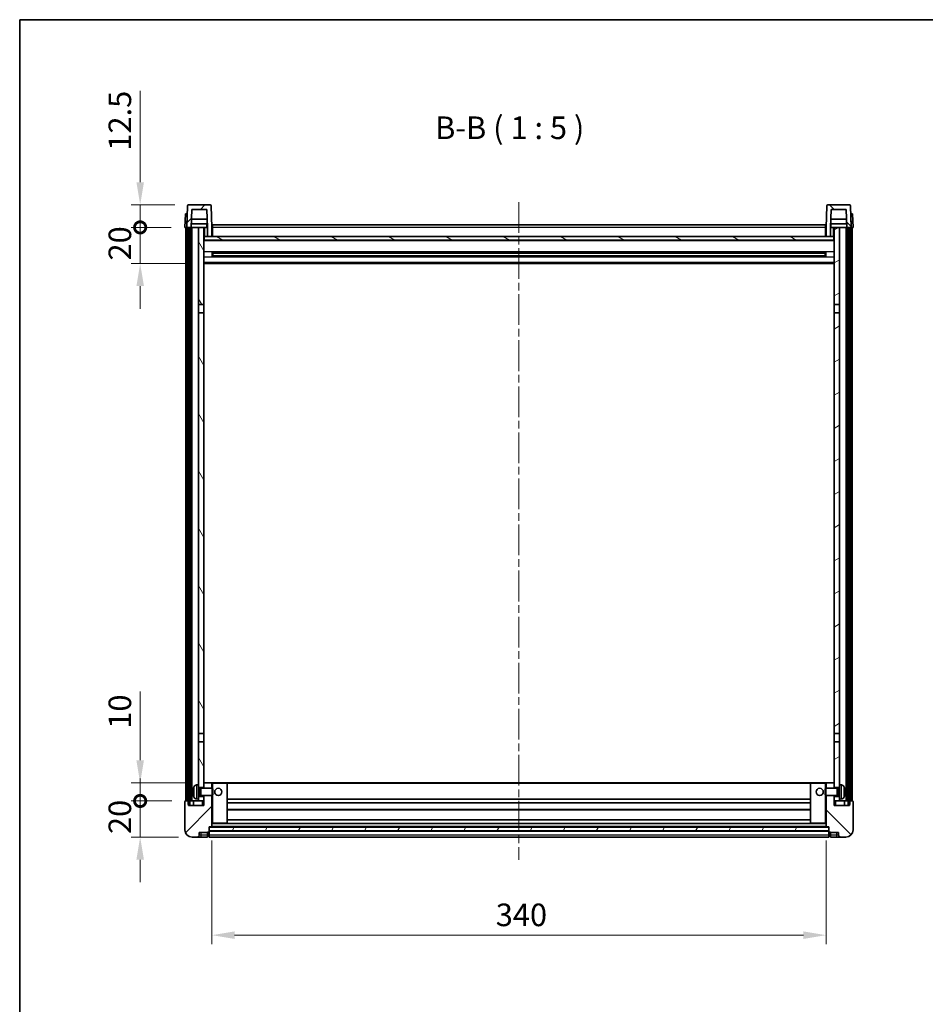
# Model space of a CAD drawing. Units: millimetres. Extents: x 0 to 11018, y 0 to 1405.
# Drawn here: x 1183 to 1684, y 860 to 1405 of the extents above; entities that cross this region are included whole.
import ezdxf

# ---------------------------------------------------------------- set-up
doc = ezdxf.new("R2010")
doc.units = ezdxf.units.MM
doc.header["$LTSCALE"] = 3
doc.linetypes.add('CHAIN', pattern=[0.3543, 0.2362, -0.0295, 0.0591, -0.0295])
doc.layers.get('Defpoints').update_dxf_attribs({"lineweight": 25})
for name, color, linetype, lineweight in [('Border (ISO)', 7, 'Continuous', 35), ('Centerline (ISO)', 131, 'Continuous', 18), ('Dimension (ISO)', 7, 'Continuous', 18), ('Hatch (ISO)', 1, 'Continuous', 18), ('Symbol (ISO)', 7, 'Continuous', 18), ('Visible (ISO)', 7, 'Continuous', 35), ('Visible Narrow (ISO)', 7, 'Continuous', 25)]:
    doc.layers.add(name, color=color, linetype=linetype, lineweight=lineweight)
doc.styles.add('Note Text (TK)', font='txt')
doc.dimstyles.new('Default - Method 1b (TK)', dxfattribs={"dimscale": 3, "dimtxt": 2.5, "dimasz": 2.5, "dimexe": 1, "dimexo": 1.5, "dimgap": 1, "dimtad": 1, "dimtoh": 1, "dimrnd": 1e-08, "dimdsep": 46, "dimtxsty": 'Note Text (TK)', "dimcen": 0.09, "dimdle": 5, "dimclrd": 100, "dimclre": 100, "dimclrt": 7, "dimadec": 1, "dimazin": 1, "dimtfac": 1, "dimtmove": 0, "dimatfit": 3, "dimfxl": 1, "dimtolj": 1, "dimlwd": -1, "dimlwe": -1, "dimarcsym": 0})
pattern_1 = [(45, (1110.5, -40), (-11.22532, 11.22532), [])]
pattern_2 = [(135.0002, (1110.5, -40), (-11.22528, -11.22536), [])]
pattern_3 = [(60, (1110.5, -40), (-13.74815, 7.9375), [])]

# ---------------------------------------------------------------- blocks, each defined once
blk = doc.blocks.new('図面枠 tk図枠')
at = {"layer": 'Border (ISO)'}
for q in [(405.5, 289), (14.5, 8)]:
    blk.add_line((14.5, 289), q, dxfattribs=at)
blk = doc.blocks.new('*D59')
at = {"layer": 'Defpoints', "color": 0}
for p in [(1289.46, 958.22), (1629.46, 958.22), (1629.46, 898.22)]:
    blk.add_point(p, dxfattribs=at)
at = {"layer": 'Dimension (ISO)', "color": 100}
for p, q in [((1289.46, 950.72), (1289.46, 893.22)), ((1629.46, 950.72), (1629.46, 893.22)), ((1301.96, 898.22), (1616.96, 898.22))]:
    blk.add_line(p, q, dxfattribs=at)
for points in [[(1301.96, 900.31), (1301.96, 896.14), (1289.46, 898.22)], [(1616.96, 900.31), (1616.96, 896.14), (1629.46, 898.22)]]:
    blk.add_solid(points, dxfattribs=at)
at = {"layer": 'Dimension (ISO)', "color": 7, "insert": (1446.61, 909.47), "char_height": 12.5, "attachment_point": 4, "style": 'Note Text (TK)'}
blk.add_mtext('\\A1;340', dxfattribs=at)
blk = doc.blocks.new('_DotSmall')
at = {"color": 0, "linetype": 'ByBlock', "const_width": 0.5}
blk.add_lwpolyline([(-0.0625, 0, 1), (0.0625, 0, 1)], format="xyb", close=True, dxfattribs=at)
blk = doc.blocks.new('*D71')
at = {"layer": 'Defpoints', "color": 0}
for p in [(1249.71, 972.52), (1274.71, 972.52), (1278.46, 952.52)]:
    blk.add_point(p, dxfattribs=at)
at = {"layer": 'Dimension (ISO)', "color": 100}
for p, q in [((1249.71, 972.52), (1249.71, 985.02)), ((1267.21, 972.52), (1244.71, 972.52)), ((1249.71, 952.52), (1249.71, 972.52)), ((1270.96, 952.52), (1244.71, 952.52)), ((1249.71, 940.02), (1249.71, 927.52))]:
    blk.add_line(p, q, dxfattribs=at)
blk.add_solid([(1247.63, 940.02), (1251.8, 940.02), (1249.71, 952.52)], dxfattribs=at)
at = {"layer": 'Dimension (ISO)', "color": 100, "xscale": 12.5, "yscale": 12.5, "zscale": 12.5, "rotation": 270}
blk.add_blockref('_DotSmall', (1249.71, 972.52), dxfattribs=at)
at = {"layer": 'Dimension (ISO)', "color": 7, "insert": (1238.46, 954.21), "char_height": 12.5, "attachment_point": 4, "rotation": 90, "style": 'Note Text (TK)'}
blk.add_mtext('\\A1;20', dxfattribs=at)
blk = doc.blocks.new('*D72')
at = {"layer": 'Defpoints', "color": 0}
for p in [(1249.71, 982.52), (1284.06, 982.52), (1274.71, 972.52)]:
    blk.add_point(p, dxfattribs=at)
at = {"layer": 'Dimension (ISO)', "color": 100}
for p, q in [((1249.71, 995.02), (1249.71, 1033.15)), ((1276.56, 982.52), (1244.71, 982.52)), ((1249.71, 972.52), (1249.71, 982.52)), ((1267.21, 972.52), (1244.71, 972.52)), ((1249.71, 972.52), (1249.71, 960.02))]:
    blk.add_line(p, q, dxfattribs=at)
blk.add_solid([(1247.63, 995.02), (1251.8, 995.02), (1249.71, 982.52)], dxfattribs=at)
at = {"layer": 'Dimension (ISO)', "color": 100, "xscale": 12.5, "yscale": 12.5, "zscale": 12.5, "rotation": 90}
blk.add_blockref('_DotSmall', (1249.71, 972.52), dxfattribs=at)
at = {"layer": 'Dimension (ISO)', "color": 7, "insert": (1238.46, 1012.52), "char_height": 12.5, "attachment_point": 4, "rotation": 90, "style": 'Note Text (TK)'}
blk.add_mtext('\\A1;10', dxfattribs=at)
blk = doc.blocks.new('*D73')
at = {"layer": 'Defpoints', "color": 0}
for p in [(1249.71, 1290.02), (1274.46, 1290.02), (1283.96, 1270.02)]:
    blk.add_point(p, dxfattribs=at)
at = {"layer": 'Dimension (ISO)', "color": 100}
for p, q in [((1249.71, 1290.02), (1249.71, 1302.52)), ((1266.96, 1290.02), (1244.71, 1290.02)), ((1249.71, 1270.02), (1249.71, 1290.02)), ((1276.46, 1270.02), (1244.71, 1270.02)), ((1249.71, 1257.52), (1249.71, 1245.02))]:
    blk.add_line(p, q, dxfattribs=at)
blk.add_solid([(1247.63, 1257.52), (1251.8, 1257.52), (1249.71, 1270.02)], dxfattribs=at)
at = {"layer": 'Dimension (ISO)', "color": 100, "xscale": 12.5, "yscale": 12.5, "zscale": 12.5, "rotation": 270}
blk.add_blockref('_DotSmall', (1249.71, 1290.02), dxfattribs=at)
at = {"layer": 'Dimension (ISO)', "color": 7, "insert": (1238.46, 1271.71), "char_height": 12.5, "attachment_point": 4, "rotation": 90, "style": 'Note Text (TK)'}
blk.add_mtext('\\A1;20', dxfattribs=at)
blk = doc.blocks.new('*D74')
at = {"layer": 'Defpoints', "color": 0}
for p in [(1249.71, 1302.52), (1276.38, 1302.52), (1274.46, 1290.02)]:
    blk.add_point(p, dxfattribs=at)
at = {"layer": 'Dimension (ISO)', "color": 100}
for p, q in [((1249.71, 1315.02), (1249.71, 1365.65)), ((1268.88, 1302.52), (1244.71, 1302.52)), ((1249.71, 1290.02), (1249.71, 1302.52)), ((1266.96, 1290.02), (1244.71, 1290.02)), ((1249.71, 1290.02), (1249.71, 1277.52))]:
    blk.add_line(p, q, dxfattribs=at)
blk.add_solid([(1247.63, 1315.02), (1251.8, 1315.02), (1249.71, 1302.52)], dxfattribs=at)
at = {"layer": 'Dimension (ISO)', "color": 100, "xscale": 12.5, "yscale": 12.5, "zscale": 12.5, "rotation": 90}
blk.add_blockref('_DotSmall', (1249.71, 1290.02), dxfattribs=at)
at = {"layer": 'Dimension (ISO)', "color": 7, "insert": (1238.46, 1332.52), "char_height": 12.5, "attachment_point": 4, "rotation": 90, "style": 'Note Text (TK)'}
blk.add_mtext('\\A1;12.5', dxfattribs=at)

msp = doc.modelspace()

# ---------------------------------------------------------------- hatches: boundary and pattern name
at = {"layer": 'Hatch (ISO)'}
h = msp.add_hatch(dxfattribs=at)
h.set_pattern_fill('ANSI31', color=256, scale=127, style=0)
h.set_pattern_definition(pattern_1)
edge = h.paths.add_edge_path()
edge.add_ellipse((1276.3816, 1302.022), major_axis=(0, 0.5), ratio=1, start_angle=0, end_angle=88)
edge.add_line((1275.8819, 1302.0395), (1275.4622, 1290.022))
edge.add_line((1275.4622, 1290.022), (1276.2122, 1290.022))
edge.add_line((1276.2122, 1290.022), (1277.2122, 1290.022))
edge.add_line((1277.2122, 1290.022), (1277.9638, 1290.022))
edge.add_line((1277.9638, 1290.022), (1278.313, 1300.022))
edge.add_line((1278.313, 1300.022), (1286.6115, 1300.022))
edge.add_line((1286.6115, 1300.022), (1286.9607, 1290.022))
edge.add_line((1286.9607, 1290.022), (1286.9622, 1290.022))
edge.add_line((1286.9622, 1290.022), (1286.9622, 1285.022))
edge.add_line((1286.9622, 1285.022), (1289.4622, 1285.022))
edge.add_line((1289.4622, 1285.022), (1289.4622, 1290.022))
edge.add_line((1289.4622, 1290.022), (1289.0426, 1302.0395))
edge.add_ellipse((1288.5429, 1302.022), major_axis=(0.4997, 0.0174), ratio=1, start_angle=0, end_angle=88)
edge.add_line((1288.5429, 1302.522), (1276.3816, 1302.522))
h = msp.add_hatch(dxfattribs=at)
h.set_pattern_fill('ANSI31', color=256, scale=127, angle=90.00021, style=0)
h.set_pattern_definition(pattern_2)
edge = h.paths.add_edge_path()
edge.add_ellipse((1630.3816, 1302.022), major_axis=(0, 0.5), ratio=1, start_angle=0, end_angle=88)
edge.add_line((1629.8819, 1302.0395), (1629.4622, 1290.022))
edge.add_line((1629.4622, 1290.022), (1629.4622, 1285.022))
edge.add_line((1629.4622, 1285.022), (1631.9622, 1285.022))
edge.add_line((1631.9622, 1285.022), (1631.9622, 1290.022))
edge.add_line((1631.9622, 1290.022), (1631.9638, 1290.022))
edge.add_line((1631.9638, 1290.022), (1632.313, 1300.022))
edge.add_line((1632.313, 1300.022), (1640.6115, 1300.022))
edge.add_line((1640.6115, 1300.022), (1640.9607, 1290.022))
edge.add_line((1640.9607, 1290.022), (1641.7122, 1290.022))
edge.add_line((1641.7122, 1290.022), (1642.7122, 1290.022))
edge.add_line((1642.7122, 1290.022), (1643.4622, 1290.022))
edge.add_line((1643.4622, 1290.022), (1643.0426, 1302.0395))
edge.add_ellipse((1642.5429, 1302.022), major_axis=(0.4997, 0.0174), ratio=1, start_angle=0, end_angle=88)
edge.add_line((1642.5429, 1302.522), (1630.3816, 1302.522))
h = msp.add_hatch(dxfattribs=at)
h.set_pattern_fill('ANSI31', color=256, scale=127, angle=14.999978, style=0)
h.set_pattern_definition(pattern_3)
h.paths.add_polyline_path([(1641.7122, 1290.022), (1641.7122, 970.522), (1642.4622, 970.522), (1642.7122, 970.522), (1642.7122, 972.522), (1642.7122, 1290.022)])
h.paths.add_polyline_path([(1276.2122, 1290.022), (1276.2122, 972.522), (1276.2122, 970.522), (1276.4622, 970.522), (1277.2122, 970.522), (1277.2122, 1290.022)])
h = msp.add_hatch(dxfattribs=at)
h.set_pattern_fill('ANSI31', color=256, scale=127, angle=75.000175, style=0)
h.set_pattern_definition([(120.0002, (1110.5, -40), (-13.74813, -7.93754), [])])
h.paths.add_polyline_path([(1281.9622, 1247.272), (1284.9622, 1247.272), (1284.9622, 1290.022), (1281.9622, 1290.022)])
h.paths.add_polyline_path([(1281.9622, 1009.772), (1284.9622, 1009.772), (1284.9622, 1242.772), (1281.9622, 1242.772)])
h.paths.add_polyline_path([(1281.9622, 981.522), (1281.9622, 980.022), (1284.9622, 980.022), (1284.9622, 982.422), (1284.9622, 1005.272), (1281.9622, 1005.272)])
h.paths.add_polyline_path([(1281.9622, 975.022), (1281.9622, 973.522), (1281.9622, 972.522), (1284.9622, 972.522), (1284.9622, 975.022)])
h = msp.add_hatch(dxfattribs=at)
h.set_pattern_fill('ANSI31', color=256, scale=127, angle=-14.999978, style=0)
h.set_pattern_definition([(30, (1110.5, -40), (-7.9375, 13.74815), [])])
h.paths.add_polyline_path([(1633.9622, 1247.272), (1636.9622, 1247.272), (1636.9622, 1290.022), (1633.9622, 1290.022)])
h.paths.add_polyline_path([(1636.9622, 1242.772), (1633.9622, 1242.772), (1633.9622, 1009.772), (1636.9622, 1009.772)])
h.paths.add_polyline_path([(1636.9622, 980.022), (1636.9622, 981.522), (1636.9622, 1005.272), (1633.9622, 1005.272), (1633.9622, 982.422), (1633.9622, 980.022)])
h.paths.add_polyline_path([(1636.9622, 973.522), (1636.9622, 975.022), (1633.9622, 975.022), (1633.9622, 972.522), (1636.9622, 972.522)])
h = msp.add_hatch(dxfattribs=at)
h.set_pattern_fill('ANSI31', color=256, scale=127, angle=105.000246, style=0)
h.set_pattern_definition([(150.0002, (1110.5, -40), (-7.93744, -13.74819), [])])
h.paths.add_polyline_path([(1285.2122, 1285.022), (1285.2122, 1283.022), (1633.7122, 1283.022), (1633.7122, 1285.022), (1631.9622, 1285.022), (1629.4622, 1285.022), (1289.4622, 1285.022), (1286.9622, 1285.022)])
h = msp.add_hatch(dxfattribs=at)
h.set_pattern_fill('ANSI31', color=256, scale=127, style=0)
h.set_pattern_definition(pattern_1)
edge = h.paths.add_edge_path()
edge.add_ellipse((1287.7122, 955.572), major_axis=(0, -0.25), ratio=1, start_angle=0, end_angle=90)
edge.add_line((1287.9622, 955.572), (1287.9622, 956.022))
edge.add_line((1287.9622, 956.022), (1287.9622, 958.022))
edge.add_line((1287.9622, 958.022), (1287.9622, 958.122))
edge.add_line((1287.9622, 958.122), (1289.3622, 958.122))
edge.add_ellipse((1289.3622, 958.222), major_axis=(0, -0.1), ratio=1, start_angle=0, end_angle=90)
edge.add_line((1289.4622, 958.222), (1289.4622, 975.522))
edge.add_line((1289.4622, 975.522), (1284.9622, 975.522))
edge.add_line((1284.9622, 975.522), (1284.9622, 975.022))
edge.add_line((1284.9622, 975.022), (1284.9622, 972.522))
edge.add_line((1284.9622, 972.522), (1284.9622, 970.022))
edge.add_line((1284.9622, 970.022), (1276.4622, 970.022))
edge.add_line((1276.4622, 970.022), (1276.4622, 970.522))
edge.add_line((1276.4622, 970.522), (1276.4622, 972.522))
edge.add_line((1276.4622, 972.522), (1276.2122, 972.522))
edge.add_line((1276.2122, 972.522), (1274.7122, 972.522))
edge.add_ellipse((1274.7122, 972.272), major_axis=(0, 0.25), ratio=1, start_angle=0, end_angle=90)
edge.add_line((1274.4622, 972.272), (1274.4622, 956.522))
edge.add_ellipse((1278.4622, 956.522), major_axis=(-4, 0), ratio=1, start_angle=0, end_angle=90)
edge.add_line((1278.4622, 952.522), (1281.4622, 952.522))
edge.add_ellipse((1281.4622, 953.522), major_axis=(0, -1), ratio=1, start_angle=0, end_angle=90)
edge.add_line((1282.4622, 953.522), (1282.4622, 955.022))
edge.add_line((1282.4622, 955.022), (1286.9622, 955.022))
edge.add_line((1286.9622, 955.022), (1286.9622, 955.322))
edge.add_line((1286.9622, 955.322), (1287.7122, 955.322))
edge = h.paths.add_edge_path()
edge.add_ellipse((1289.3622, 982.422), major_axis=(0.1, 0), ratio=1, start_angle=0, end_angle=90)
edge.add_line((1289.3622, 982.522), (1285.0622, 982.522))
edge.add_ellipse((1285.0622, 982.422), major_axis=(0, 0.1), ratio=1, start_angle=0, end_angle=90)
edge.add_line((1284.9622, 982.422), (1284.9622, 980.022))
edge.add_line((1284.9622, 980.022), (1284.9622, 979.522))
edge.add_line((1284.9622, 979.522), (1289.4622, 979.522))
edge.add_line((1289.4622, 979.522), (1289.4622, 982.422))
h = msp.add_hatch(dxfattribs=at)
h.set_pattern_fill('ANSI31', color=256, scale=127, angle=90.00021, style=0)
h.set_pattern_definition(pattern_2)
edge = h.paths.add_edge_path()
edge.add_ellipse((1631.2122, 955.572), major_axis=(-0.25, 0), ratio=1, start_angle=0, end_angle=90)
edge.add_line((1631.2122, 955.322), (1631.9622, 955.322))
edge.add_line((1631.9622, 955.322), (1631.9622, 955.022))
edge.add_line((1631.9622, 955.022), (1636.4622, 955.022))
edge.add_line((1636.4622, 955.022), (1636.4622, 953.522))
edge.add_ellipse((1637.4622, 953.522), major_axis=(-1, 0), ratio=1, start_angle=0, end_angle=90)
edge.add_line((1637.4622, 952.522), (1640.4622, 952.522))
edge.add_ellipse((1640.4622, 956.522), major_axis=(0, -4), ratio=1, start_angle=0, end_angle=90)
edge.add_line((1644.4622, 956.522), (1644.4622, 972.272))
edge.add_ellipse((1644.2122, 972.272), major_axis=(0.25, 0), ratio=1, start_angle=0, end_angle=90)
edge.add_line((1644.2122, 972.522), (1642.7122, 972.522))
edge.add_line((1642.7122, 972.522), (1642.4622, 972.522))
edge.add_line((1642.4622, 972.522), (1642.4622, 970.522))
edge.add_line((1642.4622, 970.522), (1642.4622, 970.022))
edge.add_line((1642.4622, 970.022), (1633.9622, 970.022))
edge.add_line((1633.9622, 970.022), (1633.9622, 972.522))
edge.add_line((1633.9622, 972.522), (1633.9622, 975.022))
edge.add_line((1633.9622, 975.022), (1633.9622, 975.522))
edge.add_line((1633.9622, 975.522), (1629.4622, 975.522))
edge.add_line((1629.4622, 975.522), (1629.4622, 958.222))
edge.add_ellipse((1629.5622, 958.222), major_axis=(-0.1, 0), ratio=1, start_angle=0, end_angle=90)
edge.add_line((1629.5622, 958.122), (1630.9622, 958.122))
edge.add_line((1630.9622, 958.122), (1630.9622, 958.022))
edge.add_line((1630.9622, 958.022), (1630.9622, 956.022))
edge.add_line((1630.9622, 956.022), (1630.9622, 955.572))
edge = h.paths.add_edge_path()
edge.add_ellipse((1629.5622, 982.422), major_axis=(0, 0.1), ratio=1, start_angle=0, end_angle=90)
edge.add_line((1629.4622, 982.422), (1629.4622, 979.522))
edge.add_line((1629.4622, 979.522), (1633.9622, 979.522))
edge.add_line((1633.9622, 979.522), (1633.9622, 980.022))
edge.add_line((1633.9622, 980.022), (1633.9622, 982.422))
edge.add_ellipse((1633.8622, 982.422), major_axis=(0.1, 0), ratio=1, start_angle=0, end_angle=90)
edge.add_line((1633.8622, 982.522), (1629.5622, 982.522))
h = msp.add_hatch(dxfattribs=at)
h.set_pattern_fill('ANSI31', color=256, scale=127, angle=14.999978, style=0)
h.set_pattern_definition(pattern_3)
h.paths.add_polyline_path([(1287.9622, 958.022), (1287.9622, 956.022), (1630.9622, 956.022), (1630.9622, 958.022)])

# ---------------------------------------------------------------- linework, layer by layer
at = {"layer": 'Centerline (ISO)', "linetype": 'CHAIN', "ltscale": 23.990969}
msp.add_line((1459.4622, 1304.022), (1459.4622, 940.022), dxfattribs=at)
at = {"layer": 'Visible (ISO)'}
for p, q in [((1274.7241, 1297.522), (1274.4622, 1290.022)), ((1274.7241, 1297.522), (1275.7235, 1297.522)), ((1275.8819, 1302.0395), (1275.4622, 1290.022)), ((1275.7241, 1297.522), (1275.7235, 1297.522)), ((1288.5429, 1302.522), (1276.3816, 1302.522)), ((1277.9638, 1290.022), (1278.313, 1300.022)), ((1278.313, 1300.022), (1286.6115, 1300.022)), ((1286.6115, 1300.022), (1286.9607, 1290.022)), ((1289.4622, 1290.022), (1289.0426, 1302.0395)), ((1629.8819, 1302.0395), (1629.4622, 1290.022)), ((1642.5429, 1302.522), (1630.3816, 1302.522)), ((1631.9638, 1290.022), (1632.313, 1300.022)), ((1632.313, 1300.022), (1640.6115, 1300.022)), ((1640.6115, 1300.022), (1640.9607, 1290.022)), ((1643.4622, 1290.022), (1643.0426, 1302.0395)), ((1643.2009, 1297.522), (1643.2003, 1297.522)), ((1643.2009, 1297.522), (1644.2003, 1297.522)), ((1644.4622, 1290.022), (1644.2003, 1297.522)), ((1286.8909, 1292.022), (1278.0336, 1292.022)), ((1286.8036, 1294.522), (1278.1209, 1294.522)), ((1286.7122, 1292.022), (1286.7122, 1290.022)), ((1640.8909, 1292.022), (1632.0336, 1292.022)), ((1640.8036, 1294.522), (1632.1209, 1294.522)), ((1632.2122, 1292.022), (1632.2122, 1290.022)), ((1275.4616, 1290.022), (1274.4622, 1290.022)), ((1274.9622, 972.522), (1274.9622, 1290.022)), ((1275.4622, 1290.022), (1275.4616, 1290.022)), ((1275.4622, 1290.022), (1277.9638, 1290.022)), ((1275.9622, 972.522), (1275.9622, 1290.022)), ((1276.2122, 1290.022), (1276.2122, 970.522)), ((1277.2122, 1290.022), (1276.2122, 1290.022)), ((1277.2122, 970.522), (1277.2122, 1290.022)), ((1277.3122, 972.522), (1277.3122, 1290.022)), ((1278.3122, 1290.022), (1277.9638, 1290.022)), ((1281.9622, 1290.022), (1278.3122, 1290.022)), ((1278.3122, 972.522), (1278.3122, 1290.022)), ((1284.9622, 1290.022), (1281.9622, 1290.022)), ((1281.9622, 1290.022), (1281.9622, 1247.272)), ((1284.9622, 1247.272), (1284.9622, 1290.022)), ((1284.9622, 1290.022), (1286.7122, 1290.022)), ((1286.7122, 1290.022), (1286.9607, 1290.022)), ((1286.9607, 1290.022), (1286.9622, 1290.022)), ((1286.9622, 1290.022), (1286.9622, 1285.022)), ((1289.7122, 1290.022), (1289.4622, 1290.022)), ((1289.4622, 1285.022), (1289.4622, 1290.022)), ((1289.7122, 1291.522), (1629.2122, 1291.522)), ((1289.7122, 1290.022), (1289.7122, 1291.522)), ((1289.7122, 1290.022), (1289.7122, 1285.022)), ((1629.2122, 1291.522), (1629.2122, 1290.022)), ((1629.4622, 1290.022), (1629.2122, 1290.022)), ((1629.2122, 1285.022), (1629.2122, 1290.022)), ((1629.4622, 1290.022), (1629.4622, 1285.022)), ((1631.9622, 1285.022), (1631.9622, 1290.022)), ((1631.9622, 1290.022), (1631.9638, 1290.022)), ((1631.9638, 1290.022), (1632.2122, 1290.022)), ((1632.2122, 1290.022), (1633.9622, 1290.022)), ((1636.9622, 1290.022), (1633.9622, 1290.022)), ((1633.9622, 1290.022), (1633.9622, 1247.272)), ((1636.9622, 1247.272), (1636.9622, 1290.022)), ((1640.6122, 1290.022), (1636.9622, 1290.022)), ((1640.9607, 1290.022), (1640.6122, 1290.022)), ((1640.6122, 972.522), (1640.6122, 1290.022)), ((1640.9607, 1290.022), (1643.4622, 1290.022)), ((1641.6122, 972.522), (1641.6122, 1290.022)), ((1641.7122, 1290.022), (1641.7122, 970.522)), ((1642.7122, 1290.022), (1641.7122, 1290.022)), ((1642.7122, 970.522), (1642.7122, 1290.022)), ((1642.9622, 972.522), (1642.9622, 1290.022)), ((1643.4628, 1290.022), (1643.4622, 1290.022)), ((1644.4622, 1290.022), (1643.4628, 1290.022)), ((1643.9622, 972.522), (1643.9622, 1290.022)), ((1285.2122, 1285.022), (1284.9622, 1285.022)), ((1633.9622, 1282.922), (1284.9622, 1282.922)), ((1285.2122, 1285.022), (1285.2122, 1283.022)), ((1633.7122, 1285.022), (1285.2122, 1285.022)), ((1285.2122, 1283.022), (1633.7122, 1283.022)), ((1286.9622, 1285.022), (1289.4622, 1285.022)), ((1289.7122, 1285.122), (1289.4622, 1285.122)), ((1629.4622, 1285.122), (1629.2122, 1285.122)), ((1629.4622, 1285.022), (1631.9622, 1285.022)), ((1633.7122, 1283.022), (1633.7122, 1285.022)), ((1633.9622, 1285.022), (1633.7122, 1285.022)), ((1289.5327, 1273.8446), (1289.5327, 1276.1995)), ((1629.1178, 1276.0977), (1289.8067, 1276.0977)), ((1289.9622, 1276.0977), (1289.9622, 1273.9464)), ((1295.7622, 1275.8294), (1289.9622, 1275.8294)), ((1628.9622, 1275.77), (1289.9622, 1275.77)), ((1295.7622, 1276.0977), (1295.7622, 1275.9045)), ((1295.7622, 1275.8294), (1295.7622, 1275.9045)), ((1623.1622, 1275.9045), (1623.1622, 1276.0977)), ((1623.1622, 1275.9045), (1623.1622, 1275.8294)), ((1628.9622, 1275.8294), (1623.1622, 1275.8294)), ((1628.9622, 1273.9464), (1628.9622, 1276.0977)), ((1629.3918, 1276.1995), (1629.3918, 1273.8446)), ((1633.9622, 1270.022), (1284.9622, 1270.022)), ((1629.1178, 1273.9464), (1289.8067, 1273.9464)), ((1628.9622, 1274.2741), (1289.9622, 1274.2741)), ((1289.9622, 1274.2146), (1295.7622, 1274.2146)), ((1295.7622, 1274.1395), (1295.7622, 1274.2146)), ((1295.7622, 1274.1395), (1295.7622, 1273.9464)), ((1623.1622, 1274.2146), (1628.9622, 1274.2146)), ((1623.1622, 1274.2146), (1623.1622, 1274.1395)), ((1623.1622, 1273.9464), (1623.1622, 1274.1395)), ((1281.9622, 1247.272), (1284.9622, 1247.272)), ((1281.9622, 1242.772), (1281.9622, 1247.272)), ((1284.9622, 1242.772), (1281.9622, 1242.772)), ((1281.9622, 1242.772), (1281.9622, 1009.772)), ((1284.9622, 1247.272), (1284.9622, 1242.772)), ((1284.9622, 1009.772), (1284.9622, 1242.772)), ((1633.9622, 1247.272), (1636.9622, 1247.272)), ((1633.9622, 1242.772), (1633.9622, 1247.272)), ((1636.9622, 1242.772), (1633.9622, 1242.772)), ((1633.9622, 1242.772), (1633.9622, 1009.772)), ((1636.9622, 1247.272), (1636.9622, 1242.772)), ((1636.9622, 1009.772), (1636.9622, 1242.772)), ((1281.9622, 1009.772), (1284.9622, 1009.772)), ((1281.9622, 1005.272), (1281.9622, 1009.772)), ((1284.9622, 1009.772), (1284.9622, 1005.272)), ((1633.9622, 1009.772), (1636.9622, 1009.772)), ((1633.9622, 1005.272), (1633.9622, 1009.772)), ((1636.9622, 1009.772), (1636.9622, 1005.272)), ((1284.9622, 1005.272), (1281.9622, 1005.272)), ((1281.9622, 1005.272), (1281.9622, 981.522)), ((1284.9622, 980.022), (1284.9622, 1005.272)), ((1633.9622, 1005.272), (1633.9622, 980.022)), ((1636.9622, 1005.272), (1633.9622, 1005.272)), ((1636.9622, 981.522), (1636.9622, 1005.272)), ((1280.9033, 981.4294), (1281.9622, 981.522)), ((1281.9622, 973.522), (1281.9622, 981.522)), ((1285.0622, 982.522), (1284.9622, 982.522)), ((1284.9622, 982.422), (1284.9622, 979.522)), ((1289.3622, 982.522), (1285.0622, 982.522)), ((1289.9622, 982.522), (1289.3622, 982.522)), ((1289.4622, 979.522), (1289.4622, 982.422)), ((1297.8622, 982.522), (1289.9622, 982.522)), ((1621.0622, 982.522), (1297.8622, 982.522)), ((1297.9622, 960.222), (1297.9622, 982.422)), ((1620.9622, 982.422), (1620.9622, 960.222)), ((1628.9622, 982.522), (1621.0622, 982.522)), ((1629.5622, 982.522), (1628.9622, 982.522)), ((1629.4622, 982.422), (1629.4622, 979.522)), ((1633.8622, 982.522), (1629.5622, 982.522)), ((1633.9622, 982.522), (1633.8622, 982.522)), ((1633.9622, 979.522), (1633.9622, 982.422)), ((1636.9622, 981.522), (1636.9622, 973.522)), ((1638.0212, 981.4294), (1636.9622, 981.522)), ((1279.2482, 977.8044), (1279.2482, 977.2397)), ((1281.9622, 980.022), (1284.9622, 980.022)), ((1281.9622, 979.3073), (1282.9328, 979.3073)), ((1281.9622, 975.7368), (1282.9328, 975.7368)), ((1282.9328, 979.3073), (1283.3622, 979.522)), ((1282.9328, 975.7368), (1282.9328, 979.3073)), ((1282.9328, 975.7368), (1283.3622, 975.522)), ((1283.3622, 975.522), (1283.3622, 979.522)), ((1283.3622, 979.522), (1289.5327, 979.522)), ((1289.5327, 975.522), (1289.5327, 979.522)), ((1289.9622, 979.0926), (1289.5327, 979.522)), ((1289.9622, 975.9515), (1289.5327, 975.522)), ((1289.9622, 979.0926), (1289.9622, 975.9515)), ((1628.9622, 979.0926), (1629.3918, 979.522)), ((1628.9622, 975.9515), (1628.9622, 979.0926)), ((1628.9622, 975.9515), (1629.3918, 975.522)), ((1629.3918, 979.522), (1629.3918, 975.522)), ((1635.5622, 979.522), (1629.3918, 979.522)), ((1633.9622, 980.022), (1636.9622, 980.022)), ((1635.5622, 979.522), (1635.5622, 975.522)), ((1635.9917, 979.3073), (1635.5622, 979.522)), ((1635.9917, 975.7368), (1635.5622, 975.522)), ((1635.9917, 979.3073), (1635.9917, 975.7368)), ((1636.9622, 979.3073), (1635.9917, 979.3073)), ((1636.9622, 975.7368), (1635.9917, 975.7368)), ((1639.6762, 977.2397), (1639.6762, 977.8044)), ((1274.4622, 972.272), (1274.4622, 956.522)), ((1276.4622, 972.522), (1274.7122, 972.522)), ((1276.2122, 970.522), (1277.2122, 970.522)), ((1276.4622, 970.022), (1276.4622, 972.522)), ((1277.2122, 972.522), (1277.3122, 972.522)), ((1277.3122, 972.522), (1278.3122, 972.522)), ((1278.3122, 972.522), (1281.9622, 972.522)), ((1279.2122, 972.522), (1279.2122, 970.022)), ((1280.9033, 973.6147), (1281.9622, 973.522)), ((1284.9622, 975.022), (1281.9622, 975.022)), ((1281.9622, 973.522), (1281.9622, 972.522)), ((1281.9622, 972.522), (1284.9622, 972.522)), ((1283.3622, 975.522), (1289.5327, 975.522)), ((1284.9622, 975.522), (1284.9622, 970.022)), ((1284.9622, 972.522), (1284.9622, 975.022)), ((1289.4622, 958.222), (1289.4622, 975.522)), ((1620.9622, 973.522), (1297.9622, 973.522)), ((1620.9622, 971.522), (1297.9622, 971.522)), ((1635.5622, 975.522), (1629.3918, 975.522)), ((1629.4622, 975.522), (1629.4622, 958.222)), ((1633.9622, 970.022), (1633.9622, 975.522)), ((1633.9622, 975.022), (1633.9622, 972.522)), ((1636.9622, 975.022), (1633.9622, 975.022)), ((1633.9622, 972.522), (1636.9622, 972.522)), ((1638.0212, 973.6147), (1636.9622, 973.522)), ((1636.9622, 972.522), (1636.9622, 973.522)), ((1636.9622, 972.522), (1640.6122, 972.522)), ((1639.7122, 972.522), (1639.7122, 970.022)), ((1640.6122, 972.522), (1641.6122, 972.522)), ((1641.6122, 972.522), (1641.7122, 972.522)), ((1641.7122, 970.522), (1642.7122, 970.522)), ((1644.2122, 972.522), (1642.4622, 972.522)), ((1642.4622, 972.522), (1642.4622, 970.022)), ((1644.4622, 956.522), (1644.4622, 972.272)), ((1284.9622, 970.022), (1276.4622, 970.022)), ((1620.9622, 967.522), (1297.9622, 967.522)), ((1642.4622, 970.022), (1633.9622, 970.022)), ((1289.4622, 960.122), (1289.9622, 960.122)), ((1289.9622, 960.122), (1297.8622, 960.122)), ((1621.0622, 960.122), (1297.8622, 960.122)), ((1620.9622, 962.122), (1297.9622, 962.122)), ((1621.0622, 960.122), (1628.9622, 960.122)), ((1628.9622, 960.122), (1629.4622, 960.122)), ((1282.4622, 953.522), (1282.4622, 955.022)), ((1282.4622, 955.022), (1286.9622, 955.022)), ((1286.9622, 955.022), (1286.9622, 955.322)), ((1286.9622, 955.322), (1287.7122, 955.322)), ((1286.9622, 953.522), (1286.9622, 955.022)), ((1287.9622, 955.572), (1287.9622, 958.122)), ((1287.9622, 958.122), (1289.3622, 958.122)), ((1287.9622, 958.022), (1287.9622, 956.022)), ((1630.9622, 958.022), (1287.9622, 958.022)), ((1287.9622, 956.022), (1630.9622, 956.022)), ((1630.9622, 955.922), (1287.9622, 955.922)), ((1287.9622, 955.572), (1287.9622, 953.522)), ((1629.5622, 958.122), (1289.3622, 958.122)), ((1629.5622, 958.122), (1630.9622, 958.122)), ((1630.9622, 958.122), (1630.9622, 955.572)), ((1630.9622, 956.022), (1630.9622, 958.022)), ((1630.9622, 953.522), (1630.9622, 955.572)), ((1631.2122, 955.322), (1631.9622, 955.322)), ((1631.9622, 955.322), (1631.9622, 955.022)), ((1631.9622, 955.022), (1636.4622, 955.022)), ((1631.9622, 955.022), (1631.9622, 953.522)), ((1636.4622, 955.022), (1636.4622, 953.522)), ((1278.4622, 952.522), (1281.4622, 952.522)), ((1281.4622, 952.522), (1283.4622, 952.522)), ((1283.4622, 952.522), (1286.9622, 952.522)), ((1286.9622, 953.522), (1286.9622, 952.522)), ((1287.7122, 952.822), (1286.9622, 952.822)), ((1287.9622, 952.522), (1287.9622, 953.522)), ((1630.9622, 952.522), (1287.9622, 952.522)), ((1630.9622, 953.522), (1630.9622, 952.522)), ((1631.2122, 952.822), (1631.9622, 952.822)), ((1631.9622, 952.522), (1631.9622, 953.522)), ((1631.9622, 952.522), (1635.4622, 952.522)), ((1635.4622, 952.522), (1637.4622, 952.522)), ((1637.4622, 952.522), (1640.4622, 952.522))]:
    msp.add_line(p, q, dxfattribs=at)
for centre in [(1292.9622, 977.522), (1625.9622, 977.522)]:
    msp.add_circle(centre, 2, dxfattribs=at)
for centre, radius, start, end in [((1276.3816, 1302.022), 0.5, 90, 178), ((1288.5429, 1302.022), 0.5, 2, 90), ((1630.3816, 1302.022), 0.5, 90, 178), ((1642.5429, 1302.022), 0.5, 2, 90), ((1281.0427, 979.8355), 1.6, 95, 151.827266), ((1285.0622, 982.422), 0.1, 90, 180), ((1289.3622, 982.422), 0.1, 0, 90), ((1297.8622, 982.422), 0.1, 0, 90), ((1621.0622, 982.422), 0.1, 90, 180), ((1629.5622, 982.422), 0.1, 90, 180), ((1633.8622, 982.422), 0.1, 0, 90), ((1637.8817, 979.8355), 1.6, 28.172734, 85), ((1279.3728, 979.7067), 0.1246, 159.960393, 178.185174), ((1285.3622, 977.522), 6.5, 151.827266, 159.960393), ((1633.5622, 977.522), 6.5, 20.039607, 28.172734), ((1639.5516, 979.7067), 0.1246, 1.814826, 20.039607), ((1274.7122, 972.272), 0.25, 90, 180), ((1279.3728, 975.3374), 0.1246, 181.814826, 200.039607), ((1285.3622, 977.522), 6.5, 200.039607, 208.172734), ((1281.0427, 975.2086), 1.6, 208.172734, 265), ((1637.8817, 975.2086), 1.6, 275, 331.827266), ((1633.5622, 977.522), 6.5, 331.827266, 339.960393), ((1639.5516, 975.3374), 0.1246, 339.960393, 358.185174), ((1644.2122, 972.272), 0.25, 0, 90), ((1297.8622, 960.222), 0.1, 270, 0), ((1621.0622, 960.222), 0.1, 180, 270), ((1278.4622, 956.522), 4, 180, 270), ((1287.7122, 955.572), 0.25, 270, 0), ((1289.3622, 958.222), 0.1, 270, 0), ((1629.5622, 958.222), 0.1, 180, 270), ((1631.2122, 955.572), 0.25, 180, 270), ((1640.4622, 956.522), 4, 270, 0), ((1281.4622, 953.522), 1, 270, 0), ((1287.7122, 953.072), 0.25, 270, 0), ((1631.2122, 953.072), 0.25, 180, 270), ((1637.4622, 953.522), 1, 180, 270)]:
    msp.add_arc(centre, radius, start, end, dxfattribs=at)
for centre, major_axis, ratio, start_param, end_param in [((1285.35, 977.5149), (-3.2829, 5.6083), 0.99488747, 0.69485901, 0.93384331), ((1285.35, 977.3824), (-6.4737, 0.5671), 0.05101764, 0.10959827, 0.34858257), ((1285.35, 977.6617), (-6.4737, -0.5671), 0.05101764, 5.93460274, 6.17358703), ((1285.35, 977.5292), (3.2829, 5.6083), 0.99488747, 2.20774935, 2.44673364), ((1633.5745, 977.5149), (-3.2829, -5.6083), 0.99488747, 2.20774935, 2.44673364), ((1633.5745, 977.3824), (6.4737, 0.5671), 0.05101764, 5.93460274, 6.17358703), ((1633.5745, 977.6617), (6.4737, -0.5671), 0.05101764, 0.10959827, 0.34858257), ((1633.5745, 977.5292), (3.2829, -5.6083), 0.99488747, 0.69485901, 0.93384331)]:
    msp.add_ellipse(centre, major_axis=major_axis, ratio=ratio, start_param=start_param, end_param=end_param, dxfattribs=at)
for points, knots in [([(1278.912, 977.91), (1278.9076, 977.9125), (1278.9039, 977.9233), (1278.8993, 977.9616), (1278.8984, 977.9891), (1278.899, 978.0509), (1278.9007, 978.0895), (1278.9058, 978.1615), (1278.9087, 978.1935), (1278.912, 978.2248)], [0, 0, 0, 0, 0.0125039067, 0.0125039067, 0.0250078135, 0.0250078135, 0.0375277995, 0.0375277995, 0.0466766392, 0.0466766392, 0.0466766392, 0.0466766392]), ([(1278.912, 976.8193), (1278.9076, 976.8607), (1278.9039, 976.9045), (1278.8993, 976.9842), (1278.8984, 977.0201), (1278.899, 977.076), (1278.9007, 977.0997), (1278.9058, 977.1257), (1278.9087, 977.1322), (1278.912, 977.1341)], [0, 0, 0, 0, 0.0124997785, 0.0124997785, 0.0249995571, 0.0249995571, 0.0375236714, 0.0375236714, 0.0466766062, 0.0466766062, 0.0466766062, 0.0466766062]), ([(1640.0125, 978.2248), (1640.0168, 978.1834), (1640.0205, 978.1396), (1640.0252, 978.0599), (1640.0261, 978.024), (1640.0255, 977.9681), (1640.0238, 977.9443), (1640.0186, 977.9183), (1640.0158, 977.9119), (1640.0125, 977.91)], [0, 0, 0, 0, 0.0124997785, 0.0124997785, 0.0249995571, 0.0249995571, 0.0375236714, 0.0375236714, 0.0466766062, 0.0466766062, 0.0466766062, 0.0466766062]), ([(1640.0125, 977.1341), (1640.0168, 977.1316), (1640.0205, 977.1208), (1640.0252, 977.0825), (1640.0261, 977.055), (1640.0254, 976.9931), (1640.0238, 976.9546), (1640.0186, 976.8826), (1640.0158, 976.8505), (1640.0125, 976.8193)], [0, 0, 0, 0, 0.0125039067, 0.0125039067, 0.0250078135, 0.0250078135, 0.0375277995, 0.0375277995, 0.0466766392, 0.0466766392, 0.0466766392, 0.0466766392])]:
    msp.add_open_spline(points, degree=3, knots=knots, dxfattribs=at)
at = {"layer": 'Visible Narrow (ISO)'}
for p, q in [((1275.4616, 1290.022), (1275.7235, 1297.522)), ((1643.2009, 1297.522), (1643.4628, 1290.022)), ((1285.4622, 1285.022), (1285.4622, 1290.022)), ((1289.7122, 1289.522), (1289.4622, 1289.522)), ((1629.2122, 1290.022), (1289.7122, 1290.022)), ((1629.4622, 1289.522), (1629.2122, 1289.522)), ((1633.4622, 1290.022), (1633.4622, 1285.022)), ((1633.9622, 1282.522), (1284.9622, 1282.522)), ((1289.7122, 1285.522), (1289.4622, 1285.522)), ((1629.4622, 1285.522), (1629.2122, 1285.522)), ((1633.9622, 1276.4977), (1284.9622, 1276.4977)), ((1623.1622, 1275.9045), (1295.7622, 1275.9045)), ((1633.9622, 1273.5464), (1284.9622, 1273.5464)), ((1633.9622, 1270.522), (1284.9622, 1270.522)), ((1623.1622, 1274.1395), (1295.7622, 1274.1395)), ((1280.9033, 981.4294), (1280.9033, 973.6147)), ((1289.4622, 982.422), (1289.9622, 982.422)), ((1289.9622, 982.522), (1289.9622, 982.422)), ((1289.9622, 982.422), (1297.8622, 982.422)), ((1289.9622, 979.0926), (1289.9622, 982.422)), ((1297.8622, 982.422), (1297.8622, 982.522)), ((1297.8622, 982.422), (1297.9622, 982.422)), ((1297.8622, 982.422), (1297.8622, 960.222)), ((1620.9622, 982.222), (1297.9622, 982.222)), ((1621.0622, 982.422), (1620.9622, 982.422)), ((1621.0622, 982.522), (1621.0622, 982.422)), ((1621.0622, 960.222), (1621.0622, 982.422)), ((1621.0622, 982.422), (1628.9622, 982.422)), ((1628.9622, 982.522), (1628.9622, 982.422)), ((1628.9622, 982.422), (1628.9622, 979.0926)), ((1628.9622, 982.422), (1629.4622, 982.422)), ((1638.0212, 973.6147), (1638.0212, 981.4294)), ((1279.2558, 979.7494), (1279.2558, 979.7316)), ((1279.2558, 977.8026), (1279.2558, 977.2415)), ((1279.6323, 974.4532), (1279.6323, 980.5909)), ((1289.9622, 960.222), (1289.9622, 975.9515)), ((1628.9622, 975.9515), (1628.9622, 960.222)), ((1639.2922, 980.5909), (1639.2922, 974.4532)), ((1639.6687, 979.7316), (1639.6687, 979.7494)), ((1639.6687, 977.2415), (1639.6687, 977.8026)), ((1279.2558, 975.3124), (1279.2558, 975.2947)), ((1283.9622, 972.522), (1283.9622, 970.022)), ((1634.9622, 970.022), (1634.9622, 972.522)), ((1639.6687, 975.2947), (1639.6687, 975.3124)), ((1620.9622, 967.822), (1297.9622, 967.822)), ((1289.9622, 960.222), (1289.4622, 960.222)), ((1629.4622, 959.822), (1289.4622, 959.822)), ((1289.9622, 960.222), (1289.9622, 960.122)), ((1297.8622, 960.222), (1289.9622, 960.222)), ((1297.8622, 960.222), (1297.9622, 960.222)), ((1297.8622, 960.122), (1297.8622, 960.222)), ((1620.9622, 961.822), (1297.9622, 961.822)), ((1620.9622, 960.222), (1621.0622, 960.222)), ((1621.0622, 960.222), (1621.0622, 960.122)), ((1628.9622, 960.222), (1621.0622, 960.222)), ((1628.9622, 960.122), (1628.9622, 960.222)), ((1629.4622, 960.222), (1628.9622, 960.222)), ((1283.4622, 953.522), (1283.4622, 955.022)), ((1287.7122, 955.322), (1287.7122, 953.522)), ((1630.9622, 955.622), (1287.9622, 955.622)), ((1629.4622, 958.422), (1289.4622, 958.422)), ((1631.2122, 953.522), (1631.2122, 955.322)), ((1635.4622, 953.522), (1635.4622, 955.022)), ((1283.4622, 953.522), (1282.4622, 953.522)), ((1286.9622, 953.522), (1283.4622, 953.522)), ((1283.4622, 952.522), (1283.4622, 953.522)), ((1287.7122, 953.522), (1286.9622, 953.522)), ((1287.9622, 953.522), (1287.7122, 953.522)), ((1287.7122, 952.822), (1287.7122, 953.522)), ((1630.9622, 953.522), (1287.9622, 953.522)), ((1630.9622, 953.522), (1631.2122, 953.522)), ((1631.2122, 953.522), (1631.9622, 953.522)), ((1631.2122, 953.522), (1631.2122, 952.822)), ((1635.4622, 953.522), (1631.9622, 953.522)), ((1635.4622, 952.522), (1635.4622, 953.522)), ((1636.4622, 953.522), (1635.4622, 953.522))]:
    msp.add_line(p, q, dxfattribs=at)

# ---------------------------------------------------------------- block references
at = {"xscale": 5, "yscale": 5, "zscale": 5}
msp.add_blockref('図面枠 tk図枠', (1110.5, -40), dxfattribs=at)

# ---------------------------------------------------------------- texts
at = {"layer": 'Symbol (ISO)', "color": 7, "insert": (1413.0152, 1335.0295), "char_height": 12.5, "attachment_point": 7, "style": 'Note Text (TK)'}
msp.add_mtext('B-B ( 1 : 5 )', dxfattribs=at)

# ---------------------------------------------------------------- dimensions: what is measured, and where the dimension line sits
at = {"layer": 'Dimension (ISO)', "color": 100}
for base, p1, p2, override, picture, middle in [((1249.7122, 1302.522), (1274.4622, 1290.022), (1276.3816, 1302.522), {"dimscale": 0, "dimtxt": 12.5, "dimasz": 12.5, "dimexe": 5, "dimexo": 7.5, "dimgap": 5, "dimtoh": 0, "dimdec": 2, "dimblk1": 'DotSmall', "dimsah": 1, "dimcen": 0.45, "dimdle": 0, "dimtol": 0, "dimlim": 0, "dimtp": 0, "dimtm": 0, "dimtdec": 2, "dimtofl": 1, "dimatfit": 1}, '*D74', (1249.7122, 1346.5845)), ((1249.7122, 1290.022), (1283.9622, 1270.022), (1274.4622, 1290.022), {"dimscale": 0, "dimtxt": 12.5, "dimasz": 12.5, "dimexe": 5, "dimexo": 7.5, "dimgap": 5, "dimtoh": 0, "dimdec": 2, "dimblk2": 'DotSmall', "dimsah": 1, "dimcen": 0.45, "dimdle": 0, "dimtol": 0, "dimlim": 0, "dimtp": 0, "dimtm": 0, "dimtdec": 2, "dimtofl": 1, "dimatfit": 1}, '*D73', (1249.7122, 1280.022)), ((1249.7122, 982.522), (1274.7122, 972.522), (1284.0622, 982.522), {"dimscale": 0, "dimtxt": 12.5, "dimasz": 12.5, "dimexe": 5, "dimexo": 7.5, "dimgap": 5, "dimtoh": 0, "dimdec": 2, "dimblk1": 'DotSmall', "dimsah": 1, "dimcen": 0.45, "dimdle": 0, "dimtol": 0, "dimlim": 0, "dimtp": 0, "dimtm": 0, "dimtdec": 2, "dimtofl": 1, "dimatfit": 1}, '*D72', (1249.7122, 1020.3345)), ((1249.7122, 972.522), (1278.4622, 952.522), (1274.7122, 972.522), {"dimscale": 0, "dimtxt": 12.5, "dimasz": 12.5, "dimexe": 5, "dimexo": 7.5, "dimgap": 5, "dimtoh": 0, "dimdec": 2, "dimblk2": 'DotSmall', "dimsah": 1, "dimcen": 0.45, "dimdle": 0, "dimtol": 0, "dimlim": 0, "dimtp": 0, "dimtm": 0, "dimtdec": 2, "dimtofl": 1, "dimatfit": 1}, '*D71', (1249.7122, 962.522))]:
    dim = msp.add_linear_dim(base=base, p1=p1, p2=p2, angle=90, dimstyle='Default - Method 1b (TK)', override=override, dxfattribs=at)
    dim.commit()
    dim.dimension.update_dxf_attribs({"geometry": picture, "text_midpoint": middle, "dimtype": 160})
dim = msp.add_linear_dim(base=(1629.4622, 898.222), p1=(1289.4622, 958.222), p2=(1629.4622, 958.222), dimstyle='Default - Method 1b (TK)', override={"dimscale": 0, "dimtxt": 12.5, "dimasz": 12.5, "dimexe": 5, "dimexo": 7.5, "dimgap": 5, "dimtoh": 0, "dimdec": 2, "dimcen": 0.45, "dimtol": 0, "dimlim": 0, "dimtp": 0, "dimtm": 0, "dimtdec": 2, "dimtofl": 0, "dimatfit": 1}, dxfattribs=at)
dim.commit()
dim.dimension.update_dxf_attribs({"geometry": '*D59', "text_midpoint": (1459.4622, 898.222), "dimtype": 160})

doc.saveas('drawing.dxf')
